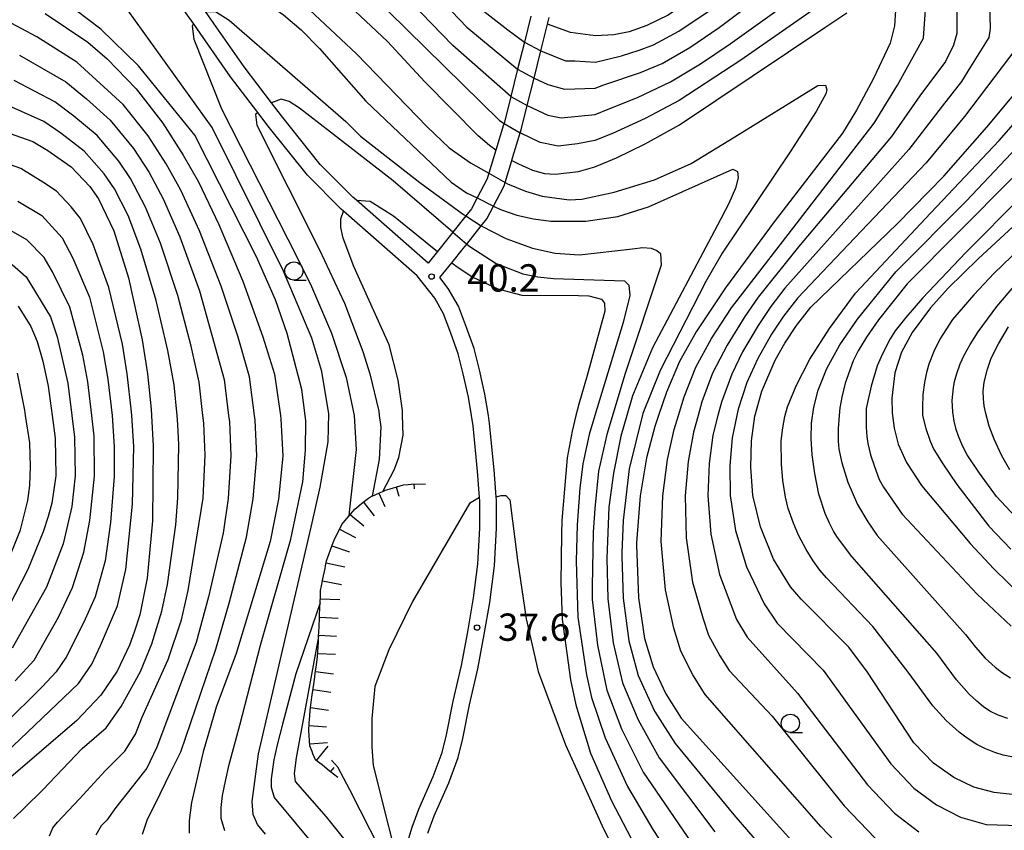
# Model space of a CAD drawing. Extents: x -4001 to -1999, y 100499 to 102001.
# Drawn here: x -2939 to -2804, y 101316 to 101427 of the extents above; entities that cross this region are included whole.
import ezdxf

# ---------------------------------------------------------------- set-up
doc = ezdxf.new("R2010")
doc.units = 0
for name, color, linetype in [('2101000', 3, 'Continuous'), ('6331000', 2, 'Continuous'), ('7101000', 4, 'Continuous'), ('7102000', 2, 'Continuous'), ('7201110', 2, 'Continuous'), ('7201990', 2, 'Continuous'), ('7312000', 4, 'Continuous')]:
    doc.layers.add(name, color=color, linetype=linetype)
doc.styles.add('ROMANS', font='romans')

# ---------------------------------------------------------------- blocks, each defined once
blk = doc.blocks.new('633100')
at = {"layer": '6331000'}
blk.add_lwpolyline([(0, -0.5), (0.67, -0.5)], dxfattribs=at)
blk.add_circle((0, 0), 0.5, dxfattribs=at)
blk = doc.blocks.new('731200')
at = {"layer": '7312000'}
blk.add_circle((0, 0), 0.15, dxfattribs=at)

msp = doc.modelspace()

# ---------------------------------------------------------------- linework, layer by layer
at = {"layer": '2101000', "flags": 128}
for points in [[(-2885.7, 101314.86), (-2885.24, 101316.36), (-2884.31, 101318.83), (-2882.37, 101323.32), (-2881.13, 101326.63), (-2880.55, 101329.05), (-2879.6, 101333.68), (-2878.49, 101338.6), (-2877.62, 101343.19), (-2876.83, 101347.89), (-2876.21, 101352.51), (-2875.95, 101357.47), (-2875.97, 101361.18), (-2876, 101361.63), (-2876.28, 101365.26), (-2876.88, 101371.48), (-2877.11, 101372.9), (-2877.53, 101375.41), (-2878.22, 101378.63), (-2878.93, 101381.37), (-2879.95, 101384.2), (-2880.94, 101386.88), (-2882.15, 101389.01), (-2884.54, 101392.07), (-2894.68, 101400.99), (-2894.98, 101401.25), (-2899.62, 101405.91), (-2905, 101412.65), (-2906.42, 101414.5), (-2910.21, 101419.44), (-2914.34, 101425.41), (-2915.3, 101426.76), (-2921.39, 101435.32)], [(-2868.95, 101427.73), (-2869.83, 101424.2), (-2870.77, 101420.48), (-2871.7, 101416.73), (-2872.63, 101413.01), (-2872.68, 101412.82), (-2873.74, 101409.35), (-2874.71, 101406.17), (-2874.95, 101405.39), (-2876.32, 101402.79), (-2877.1, 101401.3), (-2877.87, 101400.32), (-2879.64, 101398.09), (-2880.16, 101397.43), (-2881.78, 101395.43), (-2883.06, 101393.84), (-2892.87, 101402.46), (-2892.91, 101402.49), (-2893.38, 101402.91), (-2897.86, 101407.39), (-2903.18, 101414.06), (-2904.57, 101415.86), (-2908.34, 101420.77), (-2912.47, 101426.73), (-2913.64, 101428.38)], [(-2883.09, 101315.55), (-2882.2, 101317.92), (-2880.23, 101322.46), (-2878.93, 101325.96), (-2878.3, 101328.55), (-2877.36, 101333.17), (-2876.24, 101338.13), (-2875.35, 101342.82), (-2874.56, 101347.24), (-2873.92, 101352.25), (-2873.65, 101357.42), (-2873.67, 101361.27), (-2873.7, 101361.74), (-2873.99, 101365.44), (-2874.6, 101371.81), (-2874.78, 101372.9), (-2875.27, 101375.86), (-2875.99, 101379.18), (-2876.75, 101382.1), (-2877.79, 101384.99), (-2878.89, 101387.93), (-2880.28, 101390.36), (-2881.46, 101391.85), (-2879.8, 101393.89), (-2878.2, 101395.87), (-2877.74, 101396.46), (-2875.75, 101398.97), (-2874.99, 101399.94), (-2874.08, 101401.67), (-2872.63, 101404.44), (-2872.49, 101404.9), (-2871.56, 101407.93), (-2871.55, 101407.99), (-2870.4, 101411.73), (-2870.27, 101412.15), (-2869.44, 101415.48), (-2868.5, 101419.23), (-2867.56, 101422.97), (-2866.64, 101426.67), (-2866.41, 101427.57)]]:
    msp.add_lwpolyline(points, dxfattribs=at)
at = {"layer": '7101000', "flags": 128}
for points in [[(-2803.12, 101481), (-2823.04, 101454.6), (-2829.64, 101446.25), (-2834.7, 101440.58), (-2840.24, 101435.42), (-2846.06, 101430.64), (-2850.09, 101427.89), (-2853, 101426.46), (-2855.44, 101425.61), (-2857.55, 101425.17), (-2860.06, 101425.04)], [(-2873.74, 101409.35), (-2874.64, 101409.99), (-2876.17, 101411.33), (-2883.51, 101418.72), (-2888.64, 101424.27), (-2896.84, 101432.01), (-2901.62, 101435.93), (-2914.3, 101445.86), (-2916.69, 101448.04), (-2921.54, 101452.45), (-2925.89, 101457.06), (-2937.47, 101469.66), (-2941.51, 101474.05)], [(-2935.64, 101428.13), (-2929.77, 101424.18), (-2927.15, 101421.91), (-2923.14, 101417.76), (-2919.49, 101413.05), (-2916.71, 101408.68), (-2914.61, 101405), (-2911.78, 101399.12), (-2908.49, 101391.35), (-2905.75, 101383.73), (-2904.15, 101378.59), (-2903.34, 101372.9), (-2903.27, 101372.46), (-2903, 101367.35), (-2903.6, 101361.43), (-2904.75, 101355.62), (-2908.32, 101343.86), (-2909.42, 101340.21), (-2912.17, 101332.84), (-2913.95, 101326.74), (-2915.54, 101319.78), (-2915.89, 101317.31), (-2915.89, 101315.55)], [(-2871.56, 101407.93), (-2870.66, 101407.48), (-2868.71, 101406.61), (-2867.07, 101406.15), (-2865.62, 101406.03), (-2862.41, 101406.43), (-2860.17, 101407.07), (-2857.17, 101408.28), (-2853.23, 101410.23), (-2848.52, 101412.85), (-2828.58, 101426.2), (-2825.55, 101428.2)], [(-2818.87, 101428.55), (-2819, 101426.42), (-2819.61, 101424.04), (-2821.93, 101419.09), (-2824.21, 101414.86), (-2826.12, 101411.7), (-2835.51, 101399.51), (-2842.22, 101390.44), (-2846.23, 101384.42), (-2848.53, 101380.35), (-2850.3, 101376.12), (-2851.39, 101372.9), (-2851.9, 101371.39), (-2853.04, 101367.12), (-2853.92, 101361.88), (-2854.41, 101355.44), (-2854.43, 101355.09), (-2854.14, 101347.89), (-2853.33, 101342.29), (-2852.14, 101338.4), (-2850.41, 101334.71), (-2848.29, 101331.35), (-2830.99, 101312.15)], [(-2860.06, 101425.04), (-2863.48, 101425.5), (-2866.64, 101426.67)], [(-2802.42, 101320.83), (-2805.29, 101321.12), (-2808.08, 101321.89), (-2810.84, 101323.19), (-2813.65, 101325.17), (-2816.32, 101327.94), (-2822.71, 101337.66), (-2825.29, 101341.09), (-2831.82, 101347.67), (-2833.26, 101349.4), (-2835.61, 101353.18), (-2837.42, 101357.62), (-2838.46, 101361.94), (-2838.75, 101365.8), (-2838.63, 101369.44), (-2838.18, 101372.8), (-2837.22, 101376.26), (-2835.37, 101380.5), (-2834.06, 101382.84), (-2832.46, 101385.26), (-2830.49, 101387.77), (-2818.62, 101399.22), (-2812.23, 101405.8), (-2806.3, 101412.52), (-2801.23, 101418.59)], [(-2781.81, 101418.15), (-2807.5, 101394.43), (-2811.62, 101390.41), (-2814.07, 101387.72), (-2816.59, 101384.3), (-2818.04, 101381.63), (-2818.95, 101378.79), (-2819.35, 101375.29), (-2819.31, 101373.28), (-2819.26, 101372.9), (-2819.05, 101371.18), (-2818.49, 101368.98), (-2817.35, 101366.45), (-2815.29, 101363.3), (-2808.59, 101355.34), (-2805.35, 101351.85), (-2801.42, 101347.99)], [(-2941.38, 101411.96), (-2937.36, 101410.54), (-2935.28, 101409.3), (-2932.1, 101407.07), (-2929.53, 101404.37), (-2928.34, 101402.65), (-2926.24, 101398.27), (-2924.2, 101391.8), (-2922.32, 101383.29), (-2921.6, 101378.63), (-2921.09, 101373.77), (-2921.04, 101372.9), (-2920.8, 101368.7), (-2920.92, 101358.46), (-2921.66, 101350.58), (-2922.65, 101345.52), (-2923.45, 101343.18), (-2924.06, 101341.38), (-2925.75, 101337.82), (-2928.02, 101334.49), (-2931.29, 101331.04), (-2940.99, 101322.7)], [(-2892.87, 101402.46), (-2891.03, 101402.36), (-2887.79, 101400.34), (-2881.78, 101395.43)], [(-2889.28, 101362.48), (-2887.73, 101365.47), (-2887.06, 101367.14), (-2886.48, 101370.23), (-2886.55, 101372.9), (-2886.57, 101373.61), (-2887.18, 101377.78), (-2888.42, 101382.61), (-2893.24, 101393.37), (-2894.72, 101397.25), (-2895.04, 101398.73), (-2895.06, 101399.91), (-2894.67, 101400.98)], [(-2879.8, 101393.89), (-2878.94, 101393.24), (-2876.89, 101391.89), (-2873.5, 101390.32), (-2870.18, 101389.44), (-2862.38, 101389.37), (-2860.97, 101389.36), (-2859.26, 101388.89), (-2858.84, 101388.32), (-2858.77, 101387.22), (-2861.2, 101378.39), (-2862.36, 101374.47), (-2862.75, 101372.9), (-2863.29, 101370.77), (-2863.96, 101367.09), (-2864.69, 101358.48), (-2864.72, 101356.63), (-2864.84, 101349.93), (-2864.66, 101344.93), (-2863.49, 101336.62), (-2862.77, 101333.19), (-2860.74, 101326.55), (-2857.88, 101319.99), (-2854.64, 101313.85)], [(-2939.37, 101387.94), (-2937.63, 101385.15), (-2936.77, 101383.08), (-2935.97, 101380.36), (-2935.24, 101376.95), (-2934.7, 101372.9), (-2934.28, 101369.78), (-2934.2, 101364.64), (-2934.74, 101360.88), (-2935.22, 101359.02), (-2935.92, 101356.92), (-2938.03, 101351.77), (-2940.69, 101346.57)], [(-2886.63, 101307.59), (-2888.17, 101310.42), (-2893.81, 101321.5), (-2895.45, 101324.64), (-2896.32, 101325.56)]]:
    msp.add_lwpolyline(points, dxfattribs=at)
at = {"layer": '7102000', "flags": 128}
for points in [[(-2941.08, 101501.43), (-2938.13, 101497.44), (-2936, 101494.54), (-2932.74, 101489.12), (-2929.38, 101484.34), (-2922.74, 101476.32), (-2914.31, 101466.78), (-2905.43, 101457.96), (-2896.36, 101449.88), (-2886.83, 101440.52), (-2875.8, 101428.77), (-2872.11, 101425.86), (-2869.83, 101424.2)], [(-2949.98, 101497.29), (-2946.9, 101499.23), (-2945.7, 101499.88), (-2944.88, 101500.05), (-2944.34, 101499.74), (-2942.73, 101495.24), (-2941.7, 101492.89), (-2940.58, 101491.21), (-2939.13, 101490.11), (-2938.54, 101489.88), (-2936.04, 101488.88), (-2935.26, 101488.45), (-2933.8, 101486.47), (-2930.62, 101479.94), (-2928.74, 101476.86), (-2924.22, 101471.52), (-2904.45, 101452.13), (-2889.07, 101438.14), (-2877.73, 101426.25), (-2870.77, 101420.48)], [(-2871.7, 101416.73), (-2879.65, 101423.74), (-2891.31, 101435.77), (-2908, 101450.31), (-2922.62, 101463.77), (-2926.5, 101467.53), (-2929.07, 101470.55), (-2930.87, 101473.46), (-2934.24, 101481.22), (-2934.97, 101482.57), (-2935.69, 101483.47), (-2938.67, 101485.02), (-2941.24, 101486.36)], [(-2939.93, 101480.81), (-2938.73, 101480.49), (-2937.47, 101479.52), (-2934.88, 101473.45), (-2933.98, 101471.63), (-2930.99, 101467.75), (-2925.39, 101461.65), (-2907.78, 101444.93), (-2902.94, 101441.48), (-2893.55, 101433.39), (-2873.25, 101413.4), (-2872.63, 101413.01)], [(-2867.56, 101422.97), (-2864.2, 101421.63), (-2862.89, 101421.63), (-2860.08, 101421.44), (-2856.47, 101422.31), (-2854.06, 101423.06), (-2852.08, 101423.82), (-2848.6, 101425.67), (-2844.57, 101428.41), (-2838.67, 101433.07), (-2830.78, 101439.68), (-2827.8, 101443.01), (-2822.52, 101449.69), (-2806.58, 101470.82), (-2803.81, 101473.26)], [(-2921.32, 101439.01), (-2920.68, 101439.02), (-2919.12, 101438.5), (-2916.73, 101437.22), (-2909.42, 101432.56), (-2902.92, 101427.95), (-2900.5, 101425.87), (-2897.98, 101423.3), (-2894.98, 101419.92), (-2891.59, 101416.09), (-2879.88, 101404.94), (-2877.76, 101403.51), (-2876.32, 101402.79)], [(-2905.41, 101315.44), (-2906.48, 101316.76), (-2907.08, 101318.12), (-2907.22, 101319.9), (-2906.34, 101326.46), (-2899, 101358.19), (-2897.89, 101363.06), (-2896.8, 101369.29), (-2896.7, 101373.16), (-2897.66, 101378.96), (-2899.04, 101383.52), (-2902.93, 101392.74), (-2912.7, 101412.47), (-2926.42, 101431.54), (-2926.86, 101433.61), (-2926.53, 101435.03), (-2925.77, 101436.23), (-2924.35, 101437.1), (-2923.16, 101437.64)], [(-2806.12, 101436.41), (-2805.86, 101426.06), (-2806.03, 101424.83), (-2808.58, 101420.77), (-2809.79, 101418.8), (-2812.43, 101415.39), (-2817.02, 101409.42), (-2834.04, 101390.39), (-2835.97, 101387.86), (-2837.72, 101385.28), (-2839.89, 101381.66), (-2841.35, 101378.59), (-2842.78, 101374.73), (-2843.25, 101372.9), (-2843.94, 101370.22), (-2844.47, 101366.33), (-2844.64, 101361.92), (-2844.22, 101356.61), (-2843.02, 101351.07), (-2840.72, 101344.89), (-2839.25, 101342.49), (-2832.31, 101334.77), (-2822.7, 101322.19), (-2818.99, 101318.31), (-2815.67, 101315.74)], [(-2810.37, 101434.86), (-2810.44, 101425.39), (-2810.9, 101423.75), (-2811.97, 101421.52), (-2815.5, 101416.83), (-2819.42, 101411.23), (-2832.2, 101396.07), (-2837.73, 101389.16), (-2839.55, 101386.5), (-2842, 101382.58), (-2844, 101378.71), (-2845.45, 101374.79), (-2845.97, 101372.9), (-2846.59, 101370.61), (-2847.32, 101366.59), (-2847.74, 101361.9), (-2847.63, 101356.1), (-2846.73, 101350.01), (-2845.3, 101345.13), (-2844.53, 101342.73), (-2842.97, 101339.9), (-2841.7, 101337.88), (-2835.82, 101331.61), (-2825.89, 101319.32), (-2821.66, 101314.88)], [(-2823.98, 101432.99), (-2840.09, 101421.72), (-2848.58, 101416.16), (-2853.22, 101413.71), (-2857.75, 101411.64), (-2860.15, 101410.67), (-2862.53, 101410.23), (-2865.19, 101409.92), (-2867.66, 101410.39), (-2870.4, 101411.73)], [(-2869.44, 101415.48), (-2866.62, 101414.17), (-2864.77, 101413.81), (-2860.13, 101414.26), (-2858.32, 101414.99), (-2854.3, 101416.57), (-2849.74, 101418.71), (-2845.63, 101421.22), (-2841.59, 101423.95), (-2829.27, 101432.79)], [(-2824.33, 101311.45), (-2829.09, 101316.44), (-2845, 101334.61), (-2846.69, 101337.3), (-2848.33, 101340.56), (-2849.32, 101343.71), (-2850.43, 101348.95), (-2851.03, 101355.6), (-2850.83, 101361.89), (-2850.18, 101366.85), (-2849.25, 101371), (-2848.66, 101372.9), (-2847.88, 101375.46), (-2846.27, 101379.53), (-2844.11, 101383.5), (-2841.38, 101387.72), (-2821.81, 101413.05), (-2818.57, 101418.27), (-2815.03, 101424.72), (-2814.49, 101431.9)], [(-2910.96, 101315.89), (-2911.49, 101317.58), (-2911.5, 101319.06), (-2911.29, 101320.74), (-2910.9, 101322.72), (-2910.36, 101325), (-2908.9, 101330.38), (-2906.07, 101341.36), (-2901.93, 101355.92), (-2900.27, 101363.79), (-2899.88, 101368.16), (-2899.85, 101372.21), (-2899.94, 101372.9), (-2900.41, 101376.48), (-2902.41, 101384.17), (-2904.01, 101388.78), (-2906.63, 101394.72), (-2915.1, 101411.42), (-2922.84, 101420.95), (-2928.02, 101425.97), (-2934.77, 101431.14)], [(-2901.51, 101430.67), (-2892.9, 101422.59), (-2883.19, 101412.54), (-2880.14, 101409.69), (-2877.23, 101407.61), (-2874.71, 101406.17)], [(-2868.5, 101419.23), (-2866.59, 101418.38), (-2864.34, 101417.71), (-2860.1, 101417.85), (-2858.9, 101418.34), (-2853.88, 101420.03), (-2850.91, 101421.27), (-2847.12, 101423.45), (-2843.08, 101426.18), (-2837.09, 101430.72)], [(-2913.64, 101428.38), (-2912.25, 101428.38), (-2910.4, 101427.19), (-2894.35, 101413.29), (-2892.33, 101411.25), (-2884.21, 101404.92), (-2878.19, 101400.53), (-2877.87, 101400.32)], [(-2922.28, 101315.43), (-2921.61, 101317.47), (-2920.52, 101319.54), (-2918.45, 101323.9), (-2917.04, 101326.73), (-2912.23, 101340.81), (-2910.39, 101347.16), (-2907.98, 101356.19), (-2907.06, 101361.47), (-2906.56, 101367.39), (-2906.81, 101372.26), (-2906.89, 101372.9), (-2907.6, 101378.22), (-2909.15, 101383.65), (-2911.46, 101390.69), (-2914.46, 101398.28), (-2917.02, 101403.84), (-2919.04, 101407.47), (-2921.5, 101411.32), (-2924.93, 101415.63), (-2931.29, 101421.45), (-2936.79, 101424.9), (-2940.32, 101426.8)], [(-2915.3, 101426.76), (-2915.44, 101426.39), (-2915.25, 101424.59), (-2911.44, 101415.02), (-2901.05, 101394.63), (-2899.05, 101390.63), (-2896.34, 101384.2), (-2894.33, 101378.13), (-2893.23, 101372.9), (-2892.94, 101368.23), (-2893.88, 101359.65), (-2893.94, 101359.07)], [(-2869.83, 101424.2), (-2867.56, 101422.97)], [(-2939.16, 101422.41), (-2932.81, 101418.72), (-2929.96, 101416.41), (-2926.72, 101413.49), (-2923.51, 101409.58), (-2921.36, 101406.27), (-2919.44, 101402.68), (-2917.14, 101397.44), (-2914.44, 101390.03), (-2911.05, 101377.86), (-2910.45, 101372.9), (-2910.35, 101372.06), (-2910.13, 101367.43), (-2910.51, 101361.51), (-2911.22, 101356.76), (-2913.21, 101348.02), (-2914.92, 101341.76), (-2920.31, 101327.38), (-2921.67, 101324.46), (-2923.68, 101321.94), (-2925.93, 101319.09), (-2927.17, 101317.32), (-2927.95, 101316.55), (-2928.67, 101315.3)], [(-2802.2, 101423.45), (-2809.36, 101413.96), (-2814.63, 101407.61), (-2828.89, 101392.63), (-2832.27, 101389.08), (-2834.22, 101386.56), (-2835.89, 101384.06), (-2837.78, 101380.75), (-2839.28, 101377.43), (-2840.48, 101373.76), (-2840.65, 101372.9), (-2841.28, 101369.83), (-2841.61, 101366.06), (-2841.55, 101361.93), (-2840.82, 101357.11), (-2839.32, 101352.12), (-2836.92, 101347.05), (-2835.11, 101344.41), (-2828.8, 101337.93), (-2819.51, 101325.07), (-2816.32, 101321.74), (-2813.25, 101319.46), (-2809.92, 101317.76), (-2806.4, 101316.75), (-2801.82, 101316.62)], [(-2870.77, 101420.48), (-2868.5, 101419.23)], [(-2935.06, 101315.18), (-2934.59, 101316.28), (-2933.98, 101317.05), (-2930.95, 101320.29), (-2927.39, 101324.11), (-2924.73, 101326.81), (-2923.25, 101329.13), (-2922.39, 101331.39), (-2918.77, 101339.41), (-2916.91, 101344.86), (-2916.03, 101348.87), (-2913.97, 101361.55), (-2913.69, 101367.47), (-2913.88, 101371.87), (-2914, 101372.9), (-2914.5, 101377.5), (-2915.58, 101382.44), (-2917.42, 101389.37), (-2919.82, 101396.6), (-2921.85, 101401.52), (-2923.93, 101405.45), (-2925.52, 101407.85), (-2928.51, 101411.35), (-2931.73, 101414.04), (-2934.32, 101416), (-2939.9, 101418.93)], [(-2872.49, 101404.9), (-2872.16, 101404.71), (-2869.69, 101403.71), (-2867.41, 101403.05), (-2863.66, 101402.53), (-2861.95, 101402.63), (-2857.48, 101403.57), (-2851.95, 101405.26), (-2846.91, 101407.5), (-2840.92, 101411.17), (-2829.51, 101418.25), (-2828.46, 101418.26), (-2828.28, 101417.65), (-2828.45, 101417.1), (-2829.77, 101414.66), (-2833.33, 101409.12), (-2842.65, 101395.22), (-2844.89, 101391.3), (-2851.2, 101379.08), (-2853.56, 101373.2), (-2855.46, 101365.57), (-2856.25, 101358.51), (-2856.45, 101354.04), (-2856.45, 101353.56), (-2856.26, 101347.82), (-2855.48, 101341.98), (-2854.2, 101337.21), (-2851.94, 101332.31), (-2849.13, 101327.87), (-2841.07, 101318.08), (-2836.43, 101312.73)], [(-2940.01, 101317.55), (-2938.45, 101319.09), (-2935.97, 101321.5), (-2930.55, 101327.17), (-2927.28, 101330), (-2925.2, 101332.94), (-2922.58, 101337.78), (-2921.01, 101341.57), (-2919.61, 101346.06), (-2918.84, 101349.72), (-2917.69, 101357.9), (-2917.43, 101361.59), (-2917.27, 101368.89), (-2917.42, 101371.67), (-2917.54, 101372.9), (-2917.95, 101377.13), (-2918.79, 101381.84), (-2920.4, 101388.71), (-2922.5, 101395.76), (-2924.27, 101400.36), (-2926.13, 101404.05), (-2927.53, 101406.11), (-2930.3, 101409.21), (-2933.5, 101411.67), (-2935.84, 101413.27), (-2940.64, 101415.44)], [(-2879.64, 101398.09), (-2887.85, 101405.13), (-2896.46, 101411.84), (-2900.7, 101415.12), (-2902.16, 101416.03), (-2903.23, 101416.35), (-2904.57, 101415.86)], [(-2871.7, 101416.73), (-2869.44, 101415.48)], [(-2802.69, 101326), (-2804.07, 101326.29), (-2805.2, 101326.65), (-2806.58, 101327.2), (-2807.67, 101327.75), (-2809.03, 101328.59), (-2810.13, 101329.43), (-2811.88, 101331.05), (-2813.73, 101333.02), (-2817.11, 101337.68), (-2821.95, 101343.94), (-2828.34, 101350.6), (-2829.23, 101351.65), (-2830.15, 101352.95), (-2831.12, 101354.49), (-2832.19, 101356.48), (-2832.88, 101358.14), (-2833.59, 101360.16), (-2833.97, 101361.71), (-2834.33, 101364), (-2834.5, 101366.25), (-2834.55, 101369.42), (-2834.35, 101371.21), (-2834.07, 101372.78), (-2833.71, 101374.12), (-2832.52, 101377), (-2830.63, 101380.64), (-2827.91, 101384.87), (-2824.37, 101389.7), (-2814, 101400.73), (-2804.6, 101410.69), (-2799.4, 101416.61)], [(-2906.42, 101414.5), (-2906.75, 101414.23), (-2906.58, 101412.8), (-2897.97, 101395.66), (-2894.55, 101388.36), (-2892.02, 101381.71), (-2891.08, 101378.64), (-2889.84, 101373.52), (-2889.76, 101372.9), (-2889.56, 101371.37), (-2889.79, 101366.87), (-2890.76, 101361.85)], [(-2803.44, 101331.3), (-2804.78, 101331.78), (-2805.89, 101332.3), (-2806.76, 101332.91), (-2807.7, 101333.7), (-2808.72, 101334.66), (-2810.46, 101336.63), (-2813.18, 101340.26), (-2824.87, 101353.53), (-2826.81, 101356.15), (-2827.37, 101357.03), (-2827.93, 101358.13), (-2828.5, 101359.45), (-2829.37, 101362.11), (-2829.96, 101364.96), (-2830.32, 101367.51), (-2830.46, 101369.76), (-2830.39, 101371.85), (-2830.06, 101374.06), (-2829.47, 101376.38), (-2828.3, 101379.35), (-2826.49, 101382.61), (-2824.06, 101386.15), (-2818.83, 101392.66), (-2809.09, 101402.4), (-2797.57, 101414.62)], [(-2872.63, 101413.01), (-2870.4, 101411.73)], [(-2795.73, 101412.64), (-2817.24, 101391.01), (-2821.21, 101386.04), (-2822.86, 101383.68), (-2824.01, 101381.81), (-2824.66, 101380.41), (-2825.76, 101377.37), (-2826.23, 101375.44), (-2826.51, 101373.95), (-2826.6, 101372.9), (-2826.75, 101371.13), (-2826.75, 101369.4), (-2826.65, 101368.27), (-2826.21, 101366.39), (-2825.42, 101363.74), (-2824.06, 101360.69), (-2822.65, 101358.29), (-2821.4, 101356.45), (-2809.26, 101342.84), (-2807.88, 101341.11), (-2806.53, 101339.61), (-2805.19, 101338.35), (-2804.15, 101337.57), (-2803.07, 101336.89)], [(-2793.9, 101410.66), (-2809.21, 101395.3), (-2815.13, 101389.02), (-2817.43, 101386.39), (-2818.91, 101384.53), (-2819.57, 101383.45), (-2820.66, 101381.4), (-2821.36, 101379.74), (-2822.22, 101376.96), (-2822.89, 101373.88), (-2822.89, 101372.9), (-2822.89, 101371.32), (-2822.81, 101370.04), (-2822.66, 101369.07), (-2822.29, 101367.53), (-2821.76, 101365.9), (-2821.09, 101364.14), (-2820.52, 101363.05), (-2817.93, 101359.38), (-2807.65, 101348.38), (-2802.96, 101343.98)], [(-2942.1, 101325.65), (-2931.07, 101336.1), (-2929.25, 101338.77), (-2928.03, 101341.35), (-2925.72, 101346.77), (-2924.55, 101351.76), (-2923.66, 101360.75), (-2923.49, 101368.66), (-2923.75, 101372.9), (-2923.78, 101373.41), (-2924.38, 101378.62), (-2925.05, 101382.7), (-2926.89, 101390.47), (-2929.04, 101396.4), (-2930.82, 101399.97), (-2932.06, 101401.56), (-2934.11, 101403.72), (-2935.99, 101404.96), (-2939.01, 101406.81), (-2942.78, 101408.16)], [(-2874.71, 101406.17), (-2872.49, 101404.9)], [(-2874.08, 101401.67), (-2873.12, 101401.18), (-2870.88, 101400.43), (-2868.59, 101399.92), (-2866.19, 101399.62), (-2861.37, 101399.59), (-2856.98, 101400.25), (-2852.79, 101401.58), (-2841.19, 101406.74), (-2840.57, 101406.41), (-2840.46, 101405.55), (-2840.84, 101404.15), (-2841.77, 101402.04), (-2843.31, 101399.04), (-2852.22, 101382.22), (-2854.96, 101375.61), (-2855.76, 101372.9), (-2856.6, 101370.06), (-2857.61, 101364.98), (-2858.21, 101360.31), (-2858.53, 101353.34), (-2858.38, 101347.74), (-2857.63, 101341.68), (-2856.34, 101336.21), (-2854.21, 101331.1), (-2851.32, 101325.9), (-2843.68, 101315.72)], [(-2939.4, 101402.35), (-2936.13, 101400.37), (-2933.3, 101397.29), (-2931.84, 101394.52), (-2929.57, 101389.14), (-2927.7, 101381.64), (-2927.05, 101377.9), (-2926.47, 101372.9), (-2926.19, 101368.62), (-2926.19, 101364.55), (-2926.68, 101358.22), (-2927.43, 101352.95), (-2928.8, 101348.02), (-2930.35, 101344.54), (-2932.75, 101339.71), (-2934.12, 101337.71), (-2936.08, 101335.64), (-2941.41, 101330.32)], [(-2876.32, 101402.79), (-2874.08, 101401.67)], [(-2928.93, 101370.08), (-2929.25, 101372.9), (-2929.77, 101377.53), (-2930.46, 101381.21), (-2932.26, 101387.81), (-2934.64, 101392.64), (-2935.79, 101394.62), (-2938.15, 101397.02), (-2942.3, 101399.37)], [(-2877.87, 101400.32), (-2875.75, 101398.97)], [(-2798.22, 101399.28), (-2805.32, 101392.46), (-2808.11, 101389.48), (-2811.04, 101386.08), (-2812.79, 101383.38), (-2813.6, 101381.68), (-2814.27, 101379.97), (-2814.6, 101378.83), (-2814.88, 101377.43), (-2815.11, 101375.78), (-2815.16, 101374.07), (-2815.13, 101372.9), (-2814.69, 101371.13), (-2814.09, 101369.4), (-2813.6, 101368.26), (-2812.37, 101366.28), (-2810.43, 101363.44), (-2806.03, 101357.7), (-2803.02, 101354.56)], [(-2879.64, 101398.09), (-2877.74, 101396.46)], [(-2875.75, 101398.97), (-2872.36, 101397.22), (-2868.72, 101395.89), (-2865.59, 101395.21), (-2862.28, 101394.98), (-2855, 101395.82), (-2853.55, 101395.98), (-2852.43, 101395.87), (-2851.63, 101395.55), (-2851.13, 101395.14), (-2851.06, 101393.57), (-2856, 101378.69), (-2858.49, 101370.32), (-2859.66, 101365.25), (-2860.16, 101360.13), (-2860.38, 101356.9), (-2860.54, 101349.42), (-2860.51, 101347.66), (-2859.78, 101341.38), (-2858.49, 101335.2), (-2856.48, 101329.88), (-2853.51, 101323.93), (-2846.29, 101313.37)], [(-2877.74, 101396.46), (-2877.33, 101396.1), (-2873.69, 101393.8), (-2870.04, 101392.36), (-2867.98, 101391.95), (-2865.82, 101391.72), (-2856.07, 101391.4), (-2855.47, 101390.79), (-2855.36, 101389.37), (-2856.27, 101385.69), (-2860.14, 101372.9), (-2860.92, 101370.31), (-2861.8, 101366.26), (-2862.21, 101362.94), (-2862.57, 101357.92), (-2862.7, 101352.91), (-2862.51, 101345.24), (-2861.31, 101337.29), (-2860.63, 101334.2), (-2858.75, 101328.67), (-2855.69, 101321.96), (-2852.2, 101316.05), (-2848.9, 101311.02)], [(-2810.53, 101371.01), (-2810.79, 101372.12), (-2811, 101373.4), (-2811.07, 101374.95), (-2810.91, 101376.72), (-2810.75, 101377.6), (-2810.44, 101378.7), (-2809.96, 101380.02), (-2809.44, 101381.2), (-2808.62, 101382.65), (-2807.51, 101384.39), (-2804.93, 101387.86), (-2799.7, 101394.02)], [(-2940.17, 101393.67), (-2938.27, 101391.94), (-2934.94, 101386.48), (-2934.01, 101383.7), (-2932.53, 101377.37), (-2931.97, 101372.9), (-2931.6, 101369.93), (-2931.53, 101364.61), (-2931.97, 101360.4), (-2933.2, 101355.31), (-2935.47, 101349.36), (-2940.2, 101340.96)], [(-2803.15, 101365.46), (-2804.26, 101367.36), (-2805.32, 101369.66), (-2806, 101371.46), (-2806.52, 101373.35), (-2806.68, 101374.24), (-2806.77, 101375.21), (-2806.8, 101376.27), (-2806.7, 101377.51), (-2806.24, 101379.27), (-2805.7, 101380.8), (-2804.73, 101382.74), (-2803.35, 101385.08)], [(-2940.89, 101352.63), (-2939.06, 101357.23), (-2938.04, 101361.23), (-2937.75, 101363.29), (-2937.65, 101365.93), (-2937.74, 101369.16), (-2938.33, 101372.9), (-2938.44, 101373.66), (-2939.47, 101378.71)], [(-2801.78, 101358.36), (-2804.97, 101361.81), (-2807.34, 101364.98), (-2809.01, 101367.49), (-2809.66, 101368.74), (-2810.22, 101370.07), (-2810.53, 101371.01)], [(-2939.79, 101336.48), (-2937.17, 101339.33), (-2933.8, 101345.21), (-2931.88, 101349.27), (-2930.32, 101354.13), (-2929.53, 101358.49), (-2928.86, 101364.58), (-2928.93, 101370.08)], [(-2876, 101361.63), (-2877.37, 101360.83), (-2885.19, 101347.39), (-2888.43, 101340.75), (-2890.35, 101335.68), (-2890.77, 101331.29), (-2890.78, 101327.35), (-2890.6, 101324.87), (-2886.34, 101307.91)], [(-2873.7, 101361.74), (-2873, 101361.91), (-2872.38, 101361.94), (-2871.81, 101361.32), (-2870.79, 101353.05), (-2869.6, 101345.01), (-2867.96, 101337.74), (-2864.19, 101327.7), (-2858.94, 101316.07), (-2856.75, 101311.79)], [(-2897.89, 101347.2), (-2901.2, 101337.43), (-2903.07, 101330.53), (-2903.77, 101327.68), (-2904.23, 101325.62), (-2904.63, 101323), (-2904.63, 101321.87), (-2904.19, 101320.46), (-2895.19, 101309.62), (-2893.29, 101307.14), (-2892.03, 101305.12), (-2890.48, 101301.82), (-2885.56, 101285.43), (-2885.32, 101284.97)], [(-2898.09, 101342.56), (-2901.18, 101325.92), (-2901.46, 101323.73), (-2901.3, 101322.63), (-2897.04, 101317.8), (-2892.13, 101311.6), (-2889.99, 101308.62), (-2888.57, 101306.03), (-2884.81, 101294.94)]]:
    msp.add_lwpolyline(points, dxfattribs=at)
at = {"layer": '7201110', "flags": 128}
msp.add_lwpolyline([(-2895.47, 101323.19), (-2896.63, 101324.12), (-2896.93, 101324.36), (-2897.62, 101324.92), (-2897.93, 101325.16), (-2898.24, 101325.41), (-2898.53, 101325.65), (-2898.87, 101326.44), (-2898.98, 101326.75), (-2899.11, 101327.08), (-2899.3, 101327.57), (-2899.44, 101329.65), (-2899.42, 101329.99), (-2899.4, 101330.32), (-2899.38, 101330.67), (-2899.32, 101331.67), (-2899.27, 101332.44), (-2899.12, 101333.51), (-2899.02, 101334.24), (-2898.97, 101334.55), (-2898.72, 101336.3), (-2898.5, 101337.87), (-2898.43, 101338.36), (-2898.23, 101339.77), (-2898.13, 101341.81), (-2898.11, 101342.15), (-2898.09, 101342.56), (-2898.02, 101343.86), (-2897.97, 101345.12), (-2897.95, 101345.47), (-2897.91, 101346.55), (-2897.89, 101347.2), (-2897.85, 101348.2), (-2897.82, 101348.9), (-2897.69, 101349.53), (-2897.5, 101350.5), (-2897.21, 101351.92), (-2897.14, 101352.28), (-2897, 101352.94), (-2896.11, 101355.45), (-2895.97, 101355.78), (-2894.89, 101357.93), (-2894.47, 101358.43), (-2893.94, 101359.07), (-2893.12, 101360.06), (-2891.96, 101360.99), (-2891.59, 101361.28), (-2891.24, 101361.56), (-2890.85, 101361.82), (-2890.76, 101361.85), (-2889.75, 101362.28), (-2889.28, 101362.48), (-2888.92, 101362.64), (-2888.58, 101362.76), (-2888.28, 101362.85), (-2886.45, 101363.4), (-2885.79, 101363.43), (-2885.39, 101363.46), (-2883.42, 101363.55)], dxfattribs=at)
at = {"layer": '7201990', "flags": 128}
for points in [[(-2887.45, 101363.1), (-2887.07, 101361.82)], [(-2885, 101363.48), (-2884.97, 101362.82)], [(-2889.8, 101362.26), (-2889.02, 101360.43)], [(-2891.94, 101361.01), (-2890.48, 101359.15)], [(-2893.75, 101359.3), (-2891.89, 101357.76)], [(-2895.21, 101357.29), (-2893.01, 101356.18)], [(-2896.26, 101355.02), (-2893.85, 101354.17)], [(-2897.06, 101352.66), (-2894.48, 101352.11)], [(-2897.56, 101350.21), (-2894.95, 101349.69)], [(-2897.87, 101347.73), (-2895.19, 101347.63)], [(-2897.96, 101345.23), (-2895.43, 101345.09)], [(-2898.08, 101342.74), (-2895.62, 101342.61)], [(-2898.21, 101340.24), (-2895.77, 101340.12)], [(-2898.52, 101337.76), (-2896.06, 101337.42)], [(-2898.86, 101335.29), (-2896.42, 101334.94)], [(-2899.22, 101332.81), (-2896.74, 101332.46)], [(-2899.4, 101330.32), (-2897.02, 101330.17)], [(-2899.32, 101327.82), (-2896.88, 101327.99)], [(-2898.39, 101325.54), (-2896.78, 101327.49)], [(-2896.45, 101323.97), (-2895.96, 101324.57)]]:
    msp.add_lwpolyline(points, dxfattribs=at)

# ---------------------------------------------------------------- block references
at = {"layer": '6331000', "xscale": 2.5, "yscale": 2.5, "zscale": 2.5}
for p in [(-2901.49, 101392.76), (-2833.31, 101330.65)]:
    msp.add_blockref('633100', p, dxfattribs=at)
at = {"layer": '7312000', "xscale": 2.5, "yscale": 2.5, "zscale": 2.5}
for p in [(-2882.58, 101391.99, 40.2), (-2876.32, 101343.79, 37.6)]:
    msp.add_blockref('731200', p, dxfattribs=at)

# ---------------------------------------------------------------- texts
at = {"layer": '7312000', "style": 'ROMANS'}
for s, p in [('40.2', (-2877.7, 101389.93)), ('37.6', (-2873.47, 101341.97))]:
    msp.add_text(s, height=3.75, dxfattribs=at).set_placement(p)

doc.saveas('drawing.dxf')
